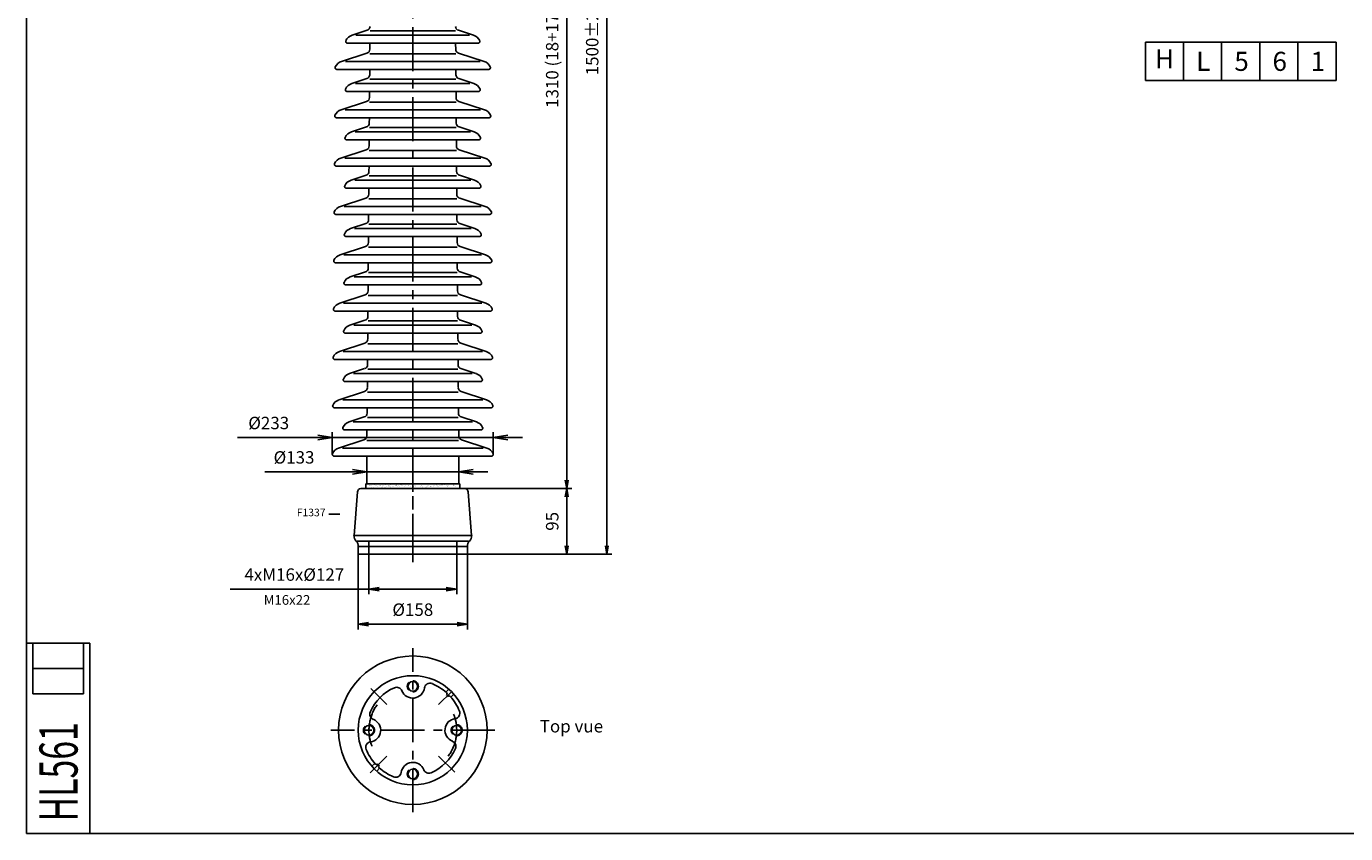
# Model space of a CAD drawing. Extents: x 31 to 3583, y 29 to 2347.
# Drawn here: x 31 to 1940, y 29 to 1198 of the extents above; entities that cross this region are included whole.
import ezdxf
from ezdxf.enums import TextEntityAlignment as Align

# ---------------------------------------------------------------- set-up
doc = ezdxf.new("R2010")
doc.units = 0
doc.header["$LTSCALE"] = 2
doc.header["$MEASUREMENT"] = 0
for name, pattern in [('CENTER', [50.8, 31.75, -6.35, 6.35, -6.35]), ('CENTRE', [50.8, 31.75, -6.35, 6.35, -6.35]), ('DASHED2', [9.525, 6.35, -3.175])]:
    doc.linetypes.add(name, pattern=pattern)
doc.layers.get('0').update_dxf_attribs({"linetype": 'CONTINUOUS'})
doc.layers.get('DEFPOINTS').update_dxf_attribs({"linetype": 'CONTINUOUS'})
for name, color, linetype in [('COTAS', 7, 'CONTINUOUS'), ('LINHA-EIXO', 7, 'CENTRE'), ('TF25', 7, 'CONTINUOUS'), ('TG35', 2, 'CONTINUOUS'), ('TG50', 40, 'CONTINUOUS'), ('TG70', 5, 'CONTINUOUS'), ('TRACOINT', 7, 'DASHED2'), ('TRAMAS', 7, 'CONTINUOUS')]:
    doc.layers.add(name, color=color, linetype=linetype)
doc.styles.add('TXT', font='TXT.SHX', dxfattribs={"height": 18})
doc.dimstyles.new('diametro', dxfattribs={"dimscale": 6, "dimtxt": 2.5, "dimasz": 2.5, "dimexe": 1.25, "dimexo": 0.625, "dimtad": 1, "dimdec": 0, "dimdsep": 46, "dimtxsty": 'TXT', "dimblk1": 'OPEN', "dimblk2": 'OPEN', "dimsah": 1, "dimcen": 0, "dimadec": 0, "dimazin": 0, "dimtfac": 1, "dimtdec": 0, "dimtofl": 0, "dimtmove": 0, "dimatfit": 3, "dimldrblk": 'OPEN', "dimfxl": 1, "dimtvp": 1, "dimtolj": 1, "dimarcsym": 0})
doc.dimstyles.new('VERT-NORMAL', dxfattribs={"dimscale": 6, "dimtxt": 2.5, "dimasz": 2.5, "dimexe": 1.25, "dimexo": 0.625, "dimtad": 1, "dimdec": 0, "dimdsep": 46, "dimtxsty": 'TXT', "dimblk1": 'OPEN', "dimblk2": 'OPEN', "dimsah": 1, "dimcen": 0, "dimadec": 0, "dimazin": 0, "dimtfac": 1, "dimtdec": 0, "dimtofl": 0, "dimtmove": 0, "dimatfit": 1, "dimldrblk": 'OPEN', "dimfxl": 1, "dimtvp": 1, "dimtolj": 1, "dimarcsym": 0})

# ---------------------------------------------------------------- blocks, each defined once
blk = doc.blocks.new('_OPEN')
at = {"color": 0, "linetype": 'ByBlock'}
for p, q in [((-1, 0.167), (0, 0)), ((0, 0), (-1, -0.167)), ((0, 0), (-1, 0))]:
    blk.add_line(p, q, dxfattribs=at)
blk = doc.blocks.new('*D27')
at = {"layer": 'COTAS', "color": 0, "lineweight": -2}
for p, q in [((669.6, 1933.7), (878.7, 1933.7)), ((871.2, 445.7), (871.2, 1921.7)), ((669.6, 433.7), (878.7, 433.7))]:
    blk.add_line(p, q, dxfattribs=at)
at = {"layer": 'DEFPOINTS', "color": 0}
for p in [(669.6, 1933.7), (871.2, 1933.7), (669.6, 433.7)]:
    blk.add_point(p, dxfattribs=at)
at = {"layer": 'COTAS', "color": 0, "lineweight": -2, "xscale": 12, "yscale": 12, "zscale": 12}
for p, rotation in [((871.2, 1933.7), 90), ((871.2, 433.7), 270)]:
    blk.add_blockref('_OPEN', p, dxfattribs=dict(at, rotation=rotation))
at = {"layer": 'COTAS', "color": 0, "insert": (850.2, 1183.7), "char_height": 18, "attachment_point": 5, "rotation": 90, "style": 'TXT'}
blk.add_mtext('\\A1;1500±2.5', dxfattribs=at)
blk = doc.blocks.new('*D28')
at = {"layer": 'COTAS', "color": 0, "lineweight": -2}
for p, q in [((657.8, 1838.7), (820.8, 1838.7)), ((813.3, 1826.7), (813.3, 540.7)), ((657.8, 528.7), (820.8, 528.7))]:
    blk.add_line(p, q, dxfattribs=at)
at = {"layer": 'DEFPOINTS', "color": 0}
for p in [(657.8, 1838.7), (657.8, 528.7), (813.3, 528.7)]:
    blk.add_point(p, dxfattribs=at)
at = {"layer": 'COTAS', "color": 0, "lineweight": -2, "xscale": 12, "yscale": 12, "zscale": 12}
for p, rotation in [((813.3, 1838.7), 90), ((813.3, 528.7), 270)]:
    blk.add_blockref('_OPEN', p, dxfattribs=dict(at, rotation=rotation))
at = {"layer": 'COTAS', "color": 0, "insert": (792.3, 1183.7), "char_height": 18, "attachment_point": 5, "rotation": 90, "style": 'TXT'}
blk.add_mtext('\\A1;1310 (18+17 saias)', dxfattribs=at)
blk = doc.blocks.new('*D29')
at = {"layer": 'COTAS', "color": 0, "lineweight": -2}
for p, q in [((511.6, 433.7), (511.6, 324.8)), ((669.6, 433.7), (669.6, 324.8)), ((526.6, 332.3), (654.6, 332.3))]:
    blk.add_line(p, q, dxfattribs=at)
at = {"layer": 'DEFPOINTS', "color": 0}
for p in [(511.6, 433.7), (669.6, 433.7), (669.6, 332.3)]:
    blk.add_point(p, dxfattribs=at)
at = {"layer": 'COTAS', "color": 0, "lineweight": -2, "xscale": 15, "yscale": 15, "zscale": 15, "rotation": 180}
blk.add_blockref('_OPEN', (511.6, 332.3), dxfattribs=at)
at = {"layer": 'COTAS', "color": 0, "lineweight": -2, "xscale": 15, "yscale": 15, "zscale": 15}
blk.add_blockref('_OPEN', (669.6, 332.3), dxfattribs=at)
at = {"layer": 'COTAS', "color": 0, "insert": (590.6, 353.3), "char_height": 18, "attachment_point": 5, "style": 'TXT'}
blk.add_mtext('\\A1;%%c158', dxfattribs=at)
blk = doc.blocks.new('*D34')
at = {"layer": 'COTAS', "color": 0, "lineweight": -2}
for p, q in [((657.8, 528.7), (820.8, 528.7)), ((813.3, 445.7), (813.3, 516.7)), ((669.6, 433.7), (820.8, 433.7))]:
    blk.add_line(p, q, dxfattribs=at)
at = {"layer": 'DEFPOINTS', "color": 0}
for p in [(657.8, 528.7), (813.3, 528.7), (669.6, 433.7)]:
    blk.add_point(p, dxfattribs=at)
at = {"layer": 'COTAS', "color": 0, "lineweight": -2, "xscale": 12, "yscale": 12, "zscale": 12}
for p, rotation in [((813.3, 528.7), 90), ((813.3, 433.7), 270)]:
    blk.add_blockref('_OPEN', p, dxfattribs=dict(at, rotation=rotation))
at = {"layer": 'COTAS', "color": 0, "insert": (792.3, 481.2), "char_height": 18, "attachment_point": 5, "rotation": 90, "style": 'TXT'}
blk.add_mtext('\\A1;95', dxfattribs=at)
blk = doc.blocks.new('*D35')
at = {"layer": 'COTAS', "color": 0, "lineweight": -2}
for p, q in [((503.1, 552.8), (376.7, 552.8)), ((657.1, 552.8), (524.1, 552.8)), ((678.1, 552.8), (699.1, 552.8))]:
    blk.add_line(p, q, dxfattribs=at)
at = {"layer": 'DEFPOINTS', "color": 0}
for p in [(524.1, 579.7), (657.1, 586.4), (657.1, 552.8)]:
    blk.add_point(p, dxfattribs=at)
at = {"layer": 'COTAS', "color": 0, "lineweight": -2, "xscale": 21, "yscale": 21, "zscale": 21}
blk.add_blockref('_OPEN', (524.1, 552.8), dxfattribs=at)
at = {"layer": 'COTAS', "color": 0, "lineweight": -2, "xscale": 21, "yscale": 21, "zscale": 21, "rotation": 180}
blk.add_blockref('_OPEN', (657.1, 552.8), dxfattribs=at)
at = {"layer": 'COTAS', "color": 0, "insert": (418.7, 573.8), "char_height": 18, "attachment_point": 5, "style": 'TXT'}
blk.add_mtext('\\A1;%%c133', dxfattribs=at)
blk = doc.blocks.new('*D36')
at = {"layer": 'COTAS', "color": 0, "lineweight": -2}
for p, q in [((453.1, 602.6), (337.1, 602.6)), ((474.1, 578.2), (474.1, 610.1)), ((707.1, 602.6), (474.1, 602.6)), ((707.1, 578.2), (707.1, 610.1)), ((728.1, 602.6), (749.1, 602.6))]:
    blk.add_line(p, q, dxfattribs=at)
at = {"layer": 'DEFPOINTS', "color": 0}
for p in [(707.1, 602.6), (474.1, 578.2), (707.1, 578.2)]:
    blk.add_point(p, dxfattribs=at)
at = {"layer": 'COTAS', "color": 0, "lineweight": -2, "xscale": 21, "yscale": 21, "zscale": 21}
blk.add_blockref('_OPEN', (474.1, 602.6), dxfattribs=at)
at = {"layer": 'COTAS', "color": 0, "lineweight": -2, "xscale": 21, "yscale": 21, "zscale": 21, "rotation": 180}
blk.add_blockref('_OPEN', (707.1, 602.6), dxfattribs=at)
at = {"layer": 'COTAS', "color": 0, "insert": (382.1, 623.6), "char_height": 18, "attachment_point": 5, "style": 'TXT'}
blk.add_mtext('\\A1;%%c233', dxfattribs=at)
blk = doc.blocks.new('*D37')
at = {"layer": 'COTAS', "color": 0, "lineweight": -2}
for p, q in [((527.1, 433.7), (527.1, 375.6)), ((654.1, 433.7), (654.1, 375.6)), ((527.1, 383.1), (326.1, 383.1)), ((639.1, 383.1), (542.1, 383.1))]:
    blk.add_line(p, q, dxfattribs=at)
at = {"layer": 'DEFPOINTS', "color": 0}
for p in [(527.1, 433.7), (654.1, 433.7), (654.1, 383.1)]:
    blk.add_point(p, dxfattribs=at)
at = {"layer": 'COTAS', "color": 0, "lineweight": -2, "xscale": 15, "yscale": 15, "zscale": 15, "rotation": 180}
blk.add_blockref('_OPEN', (527.1, 383.1), dxfattribs=at)
at = {"layer": 'COTAS', "color": 0, "lineweight": -2, "xscale": 15, "yscale": 15, "zscale": 15}
blk.add_blockref('_OPEN', (654.1, 383.1), dxfattribs=at)
at = {"layer": 'COTAS', "color": 0, "insert": (419.1, 404.1), "char_height": 18, "attachment_point": 5, "style": 'TXT'}
blk.add_mtext('\\A1;4xM16x%%c127', dxfattribs=at)

msp = doc.modelspace()

# ---------------------------------------------------------------- hatches: boundary and pattern name
at = {"layer": 'TRAMAS'}
h = msp.add_hatch(dxfattribs=at)
h.set_pattern_fill('AR-SAND', color=256, scale=3, style=0)
h.set_pattern_definition([(37.5, (1514.471, 354.8163), (-0.18898, 5.780471), [0, -4.56, 0, -5.1, 0, -4.875]), (7.5, (1514.471, 354.816), (5.30933, 8.46644), [0, -2.46, 0, -4.11, 0, -1.575]), (327.5, (1510.781, 354.8163), (9.342426, 0.016977), [0, -1.5, 0, -5.4, 0, -7.05]), (317.5, (1510.781, 354.816), (9.01838, 2.633027), [0, -0.75, 0, -3.54, 0, -4.05])])
h.paths.add_polyline_path([(590.6, 535.7), (590.6, 528.7), (658.6, 528.7), (658.6, 535.7)])
h.paths.add_polyline_path([(590.6, 528.7), (590.6, 535.7), (522.6, 535.7), (522.6, 528.7)])

# ---------------------------------------------------------------- linework, layer by layer
at = {"layer": 'LINHA-EIXO'}
for p, q in [((590.6, 59.9), (590.6, 297.4)), ((553.2, 216), (529.9, 239.3)), ((627.9, 216), (646.4, 234.5)), ((709.3, 178.7), (471.8, 178.7)), ((528.7, 116.8), (553.2, 141.3)), ((651.2, 118), (627.9, 141.3))]:
    msp.add_line(p, q, dxfattribs=at)
for start, end in [(144.5664, 191.5056), (323.651, 11.7118), (6.3882, 21.6282), (184.4777, 201.4926)]:
    msp.add_arc((590.6, 178.7), 63.5, start, end, dxfattribs=at)
at = {"layer": 'TF25', "linetype": 'CENTRE'}
for p, q in [((590.6, 422.1), (590.6, 1959.7)), ((527.1, 422.1), (527.1, 451.1)), ((654.1, 422.1), (654.1, 451.1))]:
    msp.add_line(p, q, dxfattribs=at)
at = {"layer": 'TF25'}
for p, q in [((508.3, 1185.3), (590.6, 1185.3)), ((528.9, 1191.5), (590.6, 1191.5)), ((652.2, 1191.5), (590.6, 1191.5)), ((672.8, 1185.3), (590.6, 1185.3)), ((1650.6, 1174.9), (1761, 1174.9)), ((1650.6, 1119.7), (1650.6, 1174.9)), ((1705.8, 1119.7), (1705.8, 1174.9)), ((1761, 1174.9), (1926.6, 1174.9)), ((1761, 1119.7), (1761, 1174.9)), ((1761, 1119.7), (1761, 1174.9)), ((1816.2, 1119.7), (1816.2, 1174.9)), ((1871.4, 1119.7), (1871.4, 1174.9)), ((1926.6, 1119.7), (1926.6, 1174.9)), ((493, 1147.2), (590.6, 1147.2)), ((528.4, 1158.3), (590.6, 1158.3)), ((652.7, 1158.3), (590.6, 1158.3)), ((688.1, 1147.2), (590.6, 1147.2)), ((507.8, 1115.3), (590.6, 1115.3)), ((528.4, 1121.5), (590.6, 1121.5)), ((652.8, 1121.5), (590.6, 1121.5)), ((673.3, 1115.3), (590.6, 1115.3)), ((1650.6, 1119.7), (1761, 1119.7)), ((1761, 1119.7), (1926.6, 1119.7)), ((527.9, 1088.3), (590.6, 1088.3)), ((653.2, 1088.3), (590.6, 1088.3)), ((492.5, 1077.2), (590.6, 1077.2)), ((688.6, 1077.2), (590.6, 1077.2)), ((527.9, 1051.5), (590.6, 1051.5)), ((653.3, 1051.5), (590.6, 1051.5)), ((507.3, 1045.3), (590.6, 1045.3)), ((673.9, 1045.3), (590.6, 1045.3)), ((527.4, 1018.3), (590.6, 1018.3)), ((653.8, 1018.3), (590.6, 1018.3)), ((492, 1007.2), (590.6, 1007.2)), ((689.1, 1007.2), (590.6, 1007.2)), ((506.8, 975.3), (590.6, 975.3)), ((527.3, 981.5), (590.6, 981.5)), ((653.8, 981.5), (590.6, 981.5)), ((674.4, 975.3), (590.6, 975.3)), ((491.5, 937.2), (590.6, 937.2)), ((526.9, 948.3), (590.6, 948.3)), ((654.3, 948.3), (590.6, 948.3)), ((689.7, 937.2), (590.6, 937.2)), ((506.2, 905.3), (590.6, 905.3)), ((526.8, 911.5), (590.6, 911.5)), ((654.3, 911.5), (590.6, 911.5)), ((674.9, 905.3), (590.6, 905.3)), ((526.3, 878.3), (590.6, 878.3)), ((654.8, 878.3), (590.6, 878.3)), ((491, 867.2), (590.6, 867.2)), ((690.2, 867.2), (590.6, 867.2)), ((526.3, 841.5), (590.6, 841.5)), ((654.8, 841.5), (590.6, 841.5)), ((505.7, 835.3), (590.6, 835.3)), ((675.4, 835.3), (590.6, 835.3)), ((525.8, 808.3), (590.6, 808.3)), ((655.3, 808.3), (590.6, 808.3)), ((490.4, 797.2), (590.6, 797.2)), ((690.7, 797.2), (590.6, 797.2)), ((505.2, 765.3), (590.6, 765.3)), ((525.8, 771.5), (590.6, 771.5)), ((655.3, 771.5), (590.6, 771.5)), ((675.9, 765.3), (590.6, 765.3)), ((489.9, 727.2), (590.6, 727.2)), ((525.3, 738.3), (590.6, 738.3)), ((655.8, 738.3), (590.6, 738.3)), ((691.2, 727.2), (590.6, 727.2)), ((504.7, 695.3), (590.6, 695.3)), ((525.3, 701.5), (590.6, 701.5)), ((655.9, 701.5), (590.6, 701.5)), ((676.4, 695.3), (590.6, 695.3)), ((524.8, 668.3), (590.6, 668.3)), ((656.3, 668.3), (590.6, 668.3)), ((489.4, 657.2), (590.6, 657.2)), ((691.7, 657.2), (590.6, 657.2)), ((524.8, 631.5), (590.6, 631.5)), ((656.4, 631.5), (590.6, 631.5)), ((504.2, 625.3), (590.6, 625.3)), ((677, 625.3), (590.6, 625.3)), ((524.3, 598.3), (590.6, 598.3)), ((656.8, 598.3), (590.6, 598.3)), ((656.8, 598.3), (590.6, 598.3)), ((488.9, 587.3), (590.6, 587.3)), ((692.2, 587.3), (590.6, 587.3)), ((40.6, 231.4), (40.6, 305)), ((114.2, 231.4), (114.2, 305)), ((40.6, 268.2), (114.2, 268.2)), ((40.6, 231.4), (114.2, 231.4))]:
    msp.add_line(p, q, dxfattribs=at)
at = {"layer": 'TF25', "linetype": 'Continuous'}
for p, q in [((590.6, 535.7), (522.6, 535.7)), ((522.6, 528.7), (522.6, 535.7)), ((590.6, 535.7), (658.6, 535.7)), ((658.6, 528.7), (658.6, 535.7)), ((590.6, 460.6), (506.5, 460.6)), ((590.6, 460.6), (674.6, 460.6)), ((590.6, 452.6), (510.2, 452.6)), ((590.6, 444.7), (512.8, 444.7)), ((590.6, 452.6), (671, 452.6)), ((590.6, 444.7), (668.3, 444.7))]:
    msp.add_line(p, q, dxfattribs=at)
at = {"layer": 'TF25', "linetype": 'CENTER'}
msp.add_line((590.6, 428.7), (590.6, 533.7), dxfattribs=at)
at = {"layer": 'TG35', "linetype": 'Continuous'}
for p, q in [((524.5, 1192.3), (502.7, 1185.3)), ((656.6, 1192.3), (678.4, 1185.3)), ((590.6, 1173.7), (496, 1173.7)), ((590.6, 1173.7), (685.1, 1173.7)), ((524.3, 1159.1), (487.4, 1147.2)), ((656.8, 1159.1), (693.7, 1147.2)), ((590.6, 1135.7), (480.7, 1135.7)), ((590.6, 1135.7), (700.4, 1135.7)), ((524, 1122.3), (502.2, 1115.3)), ((657.1, 1122.3), (678.9, 1115.3)), ((523.8, 1089.1), (486.9, 1077.2)), ((590.6, 1103.7), (495.5, 1103.7)), ((590.6, 1103.7), (685.7, 1103.7)), ((657.4, 1089.1), (694.2, 1077.2)), ((590.6, 1065.7), (480.2, 1065.7)), ((523.5, 1052.3), (501.7, 1045.3)), ((590.6, 1065.7), (700.9, 1065.7)), ((657.6, 1052.3), (679.5, 1045.3)), ((590.6, 1033.7), (494.9, 1033.7)), ((590.6, 1033.7), (686.2, 1033.7)), ((523.2, 1019.1), (486.4, 1007.2)), ((657.9, 1019.1), (694.7, 1007.2)), ((590.6, 995.7), (479.7, 995.7)), ((590.6, 995.7), (701.5, 995.7)), ((523, 982.3), (501.2, 975.3)), ((658.2, 982.3), (680, 975.3)), ((590.6, 963.7), (494.4, 963.7)), ((590.6, 963.7), (686.7, 963.7)), ((522.7, 949.1), (485.9, 937.2)), ((658.4, 949.1), (695.3, 937.2)), ((590.6, 925.7), (479.1, 925.7)), ((590.6, 925.7), (702, 925.7)), ((522.5, 912.3), (500.6, 905.3)), ((658.7, 912.3), (680.5, 905.3)), ((522.2, 879.1), (485.4, 867.2)), ((590.6, 893.7), (493.9, 893.7)), ((590.6, 893.7), (687.2, 893.7)), ((658.9, 879.1), (695.8, 867.2)), ((590.6, 855.7), (478.6, 855.7)), ((521.9, 842.3), (500.1, 835.3)), ((590.6, 855.7), (702.5, 855.7)), ((659.2, 842.3), (681, 835.3)), ((590.6, 823.7), (493.4, 823.7)), ((590.6, 823.7), (687.7, 823.7)), ((521.7, 809.1), (484.8, 797.2)), ((659.4, 809.1), (696.3, 797.2)), ((590.6, 785.7), (478.1, 785.7)), ((590.6, 785.7), (703, 785.7)), ((521.4, 772.3), (499.6, 765.3)), ((659.7, 772.3), (681.5, 765.3)), ((590.6, 753.7), (492.9, 753.7)), ((590.6, 753.7), (688.3, 753.7)), ((521.2, 739.1), (484.3, 727.2)), ((659.9, 739.1), (696.8, 727.2)), ((590.6, 715.7), (477.6, 715.7)), ((590.6, 715.7), (703.5, 715.7)), ((520.9, 702.3), (499.1, 695.3)), ((660.2, 702.3), (682, 695.3)), ((520.7, 669.1), (483.8, 657.2)), ((590.6, 683.7), (492.4, 683.7)), ((590.6, 683.7), (688.8, 683.7)), ((660.5, 669.1), (697.3, 657.2)), ((590.6, 645.7), (477.1, 645.7)), ((520.4, 632.3), (498.6, 625.3)), ((590.6, 645.7), (704, 645.7)), ((660.7, 632.3), (682.6, 625.3)), ((590.6, 613.7), (491.8, 613.7)), ((590.6, 613.7), (689.3, 613.7)), ((519.9, 599.1), (483.3, 587.3)), ((661.2, 599.1), (697.8, 587.3)), ((590.6, 575.7), (476.6, 575.7)), ((524.1, 535.7), (524.1, 575.7)), ((590.6, 575.7), (704.6, 575.7)), ((657.1, 535.7), (657.1, 575.7)), ((510.6, 523.7), (505.6, 460.6)), ((590.6, 528.7), (515.6, 528.7)), ((590.6, 528.7), (665.6, 528.7)), ((670.6, 523.7), (675.6, 460.6)), ((511.6, 444.7), (511.6, 433.7)), ((669.6, 444.7), (669.6, 433.7)), ((590.6, 433.7), (511.6, 433.7)), ((590.6, 433.7), (669.6, 433.7))]:
    msp.add_line(p, q, dxfattribs=at)
at = {"layer": 'TG35'}
for p, q in [((528.4, 1164.8), (528.5, 1172.1)), ((652.7, 1164.8), (652.6, 1172.1)), ((481.1, 1135.7), (480.3, 1135.7)), ((528.2, 1128), (528.2, 1135.7)), ((653, 1128), (652.9, 1135.7)), ((700, 1135.7), (700.9, 1135.7)), ((527.9, 1094.8), (528, 1102.1)), ((653.2, 1094.8), (653.1, 1102.1)), ((480.6, 1065.7), (479.7, 1065.7)), ((527.6, 1058), (527.7, 1065.7)), ((653.5, 1058), (653.4, 1065.7)), ((700.5, 1065.7), (701.4, 1065.7)), ((527.4, 1024.8), (527.5, 1032.1)), ((653.7, 1024.8), (653.7, 1032.1)), ((480.1, 995.7), (479.2, 995.7)), ((527.1, 988), (527.2, 995.7)), ((654, 988), (653.9, 995.7)), ((701, 995.7), (701.9, 995.7)), ((526.9, 954.8), (526.9, 962.1)), ((654.2, 954.8), (654.2, 962.1)), ((479.6, 925.7), (478.7, 925.7)), ((526.6, 918), (526.7, 925.7)), ((654.5, 918), (654.5, 925.7)), ((701.5, 925.7), (702.4, 925.7)), ((526.4, 884.8), (526.4, 892.1)), ((654.8, 884.8), (654.7, 892.1)), ((479.1, 855.7), (478.2, 855.7)), ((526.1, 848), (526.2, 855.7)), ((655, 848), (655, 855.7)), ((702.1, 855.7), (702.9, 855.7)), ((525.9, 814.8), (525.9, 822.1)), ((655.3, 814.8), (655.2, 822.1)), ((478.5, 785.7), (477.7, 785.7)), ((525.6, 778), (525.6, 785.7)), ((655.5, 778), (655.5, 785.7)), ((702.6, 785.7), (703.4, 785.7)), ((525.3, 744.8), (525.4, 752.1)), ((655.8, 744.8), (655.7, 752.1)), ((478, 715.7), (477.2, 715.7)), ((525.1, 708), (525.1, 715.7)), ((656.1, 708), (656, 715.7)), ((703.1, 715.7), (704, 715.7)), ((524.8, 674.8), (524.9, 682.1)), ((656.3, 674.8), (656.2, 682.1)), ((477.5, 645.7), (476.6, 645.7)), ((524.5, 638), (524.6, 645.7)), ((656.6, 638), (656.5, 645.7)), ((703.6, 645.7), (704.5, 645.7)), ((524.1, 604.7), (524.1, 612.1)), ((657.1, 604.7), (657, 612.1)), ((638.5, 233.7), (642.8, 238)), ((645.6, 226.6), (649.8, 230.9)), ((535.5, 130.7), (531.3, 126.5)), ((542.6, 123.6), (538.3, 119.4))]:
    msp.add_line(p, q, dxfattribs=at)
for centre, radius in [((590.6, 178.7), 107.5), ((590.6, 178.7), 79), ((590.6, 242.2), 7), ((527.1, 178.7), 7), ((654.1, 178.7), 7), ((590.6, 115.2), 7)]:
    msp.add_circle(centre, radius, dxfattribs=at)
at = {"layer": 'TG35', "linetype": 'Continuous'}
for centre, radius, start, end in [((507.3, 1171), 15, 108, 155.3446), ((673.8, 1171), 15, 24.6554, 72), ((492.1, 1132.9), 15, 108, 155.3446), ((689.1, 1132.9), 15, 24.6554, 72), ((506.8, 1101), 15, 108, 155.3446), ((674.3, 1101), 15, 24.6554, 72), ((491.5, 1062.9), 15, 108, 155.3446), ((689.6, 1062.9), 15, 24.6554, 72), ((506.3, 1031), 15, 108, 155.3446), ((674.8, 1031), 15, 24.6554, 72), ((491, 992.9), 15, 108, 155.3446), ((690.1, 992.9), 15, 24.6554, 72), ((505.8, 961), 15, 108, 155.3446), ((675.3, 961), 15, 24.6554, 72), ((490.5, 922.9), 15, 108, 155.3446), ((690.6, 922.9), 15, 24.6554, 72), ((505.3, 891), 15, 108, 155.3446), ((675.9, 891), 15, 24.6554, 72), ((490, 852.9), 15, 108, 155.3446), ((691.1, 852.9), 15, 24.6554, 72), ((504.8, 821), 15, 108, 155.3446), ((676.4, 821), 15, 24.6554, 72), ((489.5, 782.9), 15, 108, 155.3446), ((691.7, 782.9), 15, 24.6554, 72), ((504.2, 751), 15, 108, 155.3446), ((676.9, 751), 15, 24.6554, 72), ((489, 712.9), 15, 108, 155.3446), ((692.2, 712.9), 15, 24.6554, 72), ((503.7, 681), 15, 108, 155.3446), ((677.4, 681), 15, 24.6554, 72), ((488.4, 642.9), 15, 108, 155.3446), ((692.7, 642.9), 15, 24.6554, 72), ((503.2, 611), 15, 108, 155.3446), ((677.9, 611), 15, 24.6554, 72), ((487.9, 573), 15, 108, 155.3446), ((693.2, 573), 15, 24.6554, 72), ((515.6, 523.7), 5, 91.8698, 180), ((665.6, 523.7), 5, 0, 88.1302), ((517.6, 460.6), 12, 180, 221.4096), ((663.6, 460.6), 12, 318.5904, 0), ((499.6, 444.7), 12, 0, 41.4096), ((681.6, 444.7), 12, 138.5904, 180)]:
    msp.add_arc(centre, radius, start, end, dxfattribs=at)
at = {"layer": 'TG35'}
for centre, radius, start, end in [((522.7, 1198), 6, 287.8949, 359.5294), ((658.4, 1198), 6, 180.4706, 252.1051), ((522.4, 1164.8), 6, 287.8949, 359.5294), ((522.5, 1172.2), 6, 359.5294, 14.3384), ((658.6, 1172.2), 6, 165.6616, 180.4706), ((658.7, 1164.8), 6, 180.4706, 252.1051), ((522.2, 1128), 6, 287.8949, 359.5294), ((659, 1128), 6, 180.4706, 252.1051), ((521.9, 1094.8), 6, 287.8949, 359.5294), ((522, 1102.2), 6, 359.5294, 14.3384), ((659.1, 1102.2), 6, 165.6616, 180.4706), ((659.2, 1094.8), 6, 180.4706, 252.1051), ((521.6, 1058), 6, 287.8949, 359.5294), ((659.5, 1058), 6, 180.4706, 252.1051), ((521.5, 1032.2), 6, 359.5294, 14.3384), ((659.7, 1032.2), 6, 165.6616, 180.4706), ((521.4, 1024.8), 6, 287.8949, 359.5294), ((659.7, 1024.8), 6, 180.4706, 252.1051), ((521.1, 988), 6, 287.8949, 359.5294), ((660, 988), 6, 180.4706, 252.1051), ((520.9, 954.8), 6, 287.8949, 359.5294), ((520.9, 962.2), 6, 359.5294, 14.3384), ((660.2, 962.2), 6, 165.6616, 180.4706), ((660.2, 954.8), 6, 180.4706, 252.1051), ((520.6, 918), 6, 287.8949, 359.5294), ((660.5, 918), 6, 180.4706, 252.1051), ((520.4, 884.8), 6, 287.8949, 359.5294), ((520.4, 892.2), 6, 359.5294, 14.3384), ((660.7, 892.2), 6, 165.6616, 180.4706), ((660.8, 884.8), 6, 180.4706, 252.1051), ((520.1, 848), 6, 287.8949, 359.5294), ((661, 848), 6, 180.4706, 252.1051), ((519.9, 822.2), 6, 359.5294, 14.3384), ((661.2, 822.2), 6, 165.6616, 180.4706), ((519.9, 814.8), 6, 287.8949, 359.5294), ((661.3, 814.8), 6, 180.4706, 252.1051), ((519.6, 778), 6, 287.8949, 359.5294), ((661.5, 778), 6, 180.4706, 252.1051), ((519.3, 744.8), 6, 287.8949, 359.5294), ((519.4, 752.2), 6, 359.5294, 14.3384), ((661.7, 752.2), 6, 165.6616, 180.4706), ((661.8, 744.8), 6, 180.4706, 252.1051), ((519.1, 708), 6, 287.8949, 359.5294), ((662.1, 708), 6, 180.4706, 252.1051), ((518.8, 674.8), 6, 287.8949, 359.5294), ((518.9, 682.2), 6, 359.5294, 14.3384), ((662.2, 682.2), 6, 165.6616, 180.4706), ((662.3, 674.8), 6, 180.4706, 252.1051), ((518.5, 638), 6, 287.8949, 359.5294), ((662.6, 638), 6, 180.4706, 252.1051), ((518.1, 612.1), 6, 359.5294, 14.3384), ((663, 612.1), 6, 165.6616, 180.4706), ((518.1, 604.8), 6, 287.8949, 0), ((663.1, 604.8), 6, 180, 252.1051), ((590.6, 178.7), 67, 113.1773, 156.8227), ((567.3, 232.9), 8, 21.7448, 113.1773), ((590.6, 242.2), 17, 201.7448, 352.1754), ((615.3, 238.8), 8, 67.6022, 172.1754), ((590.6, 178.7), 73, 48.2758, 67.6022), ((637.2, 230.9), 3, 315, 48.2758), ((642.8, 225.3), 3, 41.7242, 135), ((590.6, 178.7), 73, 22.3978, 41.7242), ((536.3, 201.9), 8, 156.8227, 248.2552), ((527.1, 178.7), 17, 277.8246, 68.2552), ((654.1, 178.7), 17, 97.8246, 248.2552), ((650.7, 203.4), 8, 277.8246, 22.3978), ((530.5, 153.9), 8, 97.8246, 202.3978), ((644.8, 155.4), 8, 336.8227, 68.2552), ((590.6, 178.7), 73, 202.3978, 221.7242), ((590.6, 178.7), 67, 293.1773, 336.8227), ((538.3, 132.1), 3, 221.7242, 315), ((544, 126.4), 3, 135, 228.2758), ((590.6, 178.7), 73, 228.2758, 247.6022), ((565.8, 118.6), 8, 247.6022, 352.1754), ((590.6, 115.2), 17, 21.7448, 172.1754), ((613.8, 124.4), 8, 201.7448, 293.1773)]:
    msp.add_arc(centre, radius, start, end, dxfattribs=at)
at = {"layer": 'TG35', "linetype": 'CENTER'}
for centre, start, end in [((496, 1176.2), 155.3446, 280), ((685.1, 1176.2), 260, 24.6554), ((480.7, 1138.2), 155.3446, 280), ((700.4, 1138.2), 260, 24.6554), ((495.5, 1106.2), 155.3446, 280), ((685.7, 1106.2), 260, 24.6554), ((480.2, 1068.2), 155.3446, 280), ((700.9, 1068.2), 260, 24.6554), ((494.9, 1036.2), 155.3446, 280), ((686.2, 1036.2), 260, 24.6554), ((479.7, 998.2), 155.3446, 280), ((701.5, 998.2), 260, 24.6554), ((494.4, 966.2), 155.3446, 280), ((686.7, 966.2), 260, 24.6554), ((479.1, 928.2), 155.3446, 280), ((702, 928.2), 260, 24.6554), ((493.9, 896.2), 155.3446, 280), ((687.2, 896.2), 260, 24.6554), ((478.6, 858.2), 155.3446, 280), ((702.5, 858.2), 260, 24.6554), ((493.4, 826.2), 155.3446, 280), ((687.7, 826.2), 260, 24.6554), ((478.1, 788.2), 155.3446, 280), ((703, 788.2), 260, 24.6554), ((492.9, 756.2), 155.3446, 280), ((688.3, 756.2), 260, 24.6554), ((477.6, 718.2), 155.3446, 280), ((703.5, 718.2), 260, 24.6554), ((492.4, 686.2), 155.3446, 280), ((688.8, 686.2), 260, 24.6554), ((477.1, 648.2), 155.3446, 280), ((704, 648.2), 260, 24.6554), ((491.8, 616.2), 155.3446, 280), ((689.3, 616.2), 260, 24.6554), ((476.6, 578.2), 155.3446, 280), ((704.6, 578.2), 260, 24.6554)]:
    msp.add_arc(centre, 2.5, start, end, dxfattribs=at)
at = {"layer": 'TG35', "color": 0, "linetype": 'ByBlock'}
for p in [(505.6, 460.6), (675.6, 460.6)]:
    msp.add_point(p, dxfattribs=at)
at = {"layer": 'TG70'}
for p, q in [((31.4, 29), (31.4, 2347.4)), ((31.4, 29), (31.4, 2183)), ((31.4, 1907.9), (31.4, 29)), ((31.4, 305), (123.4, 305)), ((123.4, 29), (123.4, 305)), ((31.4, 29), (3582.6, 29))]:
    msp.add_line(p, q, dxfattribs=at)
at = {"layer": 'TRACOINT'}
for centre in [(590.6, 242.2), (527.1, 178.7), (654.1, 178.7), (590.6, 115.2)]:
    msp.add_circle(centre, 8, dxfattribs=at)
at = {"layer": 'TRAMAS'}
msp.add_line((469, 491.8), (485.2, 491.8), dxfattribs=at)

# ---------------------------------------------------------------- texts
at = {"layer": 'COTAS', "style": 'TXT'}
msp.add_text('M16x22', height=14, dxfattribs=at).set_placement((374.9, 360.4))
at = {"layer": 'COTAS', "insert": (443.5, 492.6), "char_height": 11, "attachment_point": 5, "style": 'TXT'}
msp.add_mtext('F1337', dxfattribs=at)
at = {"layer": 'TF25', "style": 'TXT'}
msp.add_text('H', height=27.6, dxfattribs=at).set_placement((1678.2, 1147.3), align=Align.MIDDLE)
for s, p in [('L', (1724.2, 1133.5)), ('5', (1779.4, 1133.5)), ('6', (1834.6, 1133.5)), ('1', (1889.8, 1133.5))]:
    msp.add_text(s, height=27.6, dxfattribs=at).set_placement(p)
at = {"layer": 'TG35', "insert": (774.3, 193.5), "char_height": 18, "width": 332.136, "attachment_point": 1, "style": 'TXT'}
msp.add_mtext('Top vue', dxfattribs=at)
at = {"layer": 'TG50', "style": 'TXT', "width": 0.65}
msp.add_text('HL561', height=55.2, rotation=90, dxfattribs=at).set_placement((105.5, 46.6))

# ---------------------------------------------------------------- dimensions: what is measured, and where the dimension line sits
at = {"layer": 'COTAS'}
for base, p1, p2, override, picture, middle in [((871.2, 1933.7), (669.6, 433.7), (669.6, 1933.7), {"dimasz": 2, "dimexo": 0, "dimgap": 2, "dimtol": 1, "dimlim": 0, "dimtp": 2.5, "dimtm": 2.5, "dimtdec": 1}, '*D27', (850.2, 1183.7)), ((813.3, 528.7), (657.8, 1838.7), (657.8, 528.7), {"dimasz": 2, "dimexo": 0, "dimgap": 2, "dimpost": ' (18+17 saias)'}, '*D28', (792.3, 1183.7))]:
    dim = msp.add_linear_dim(base=base, p1=p1, p2=p2, angle=90, dimstyle='VERT-NORMAL', override=override, dxfattribs=at)
    dim.commit()
    dim.dimension.update_dxf_attribs({"geometry": picture, "text_midpoint": middle})
for base, p1, p2, dimstyle, override, picture, middle in [((707.1, 602.6), (474.1, 578.2), (707.1, 578.2), 'VERT-NORMAL', {"dimasz": 3.5, "dimexo": 0, "dimgap": 2, "dimpost": '%%c<>', "dimtofl": 1}, '*D36', (382.1, 602.6)), ((657.1, 552.8), (524.1, 579.7), (657.1, 586.4), 'VERT-NORMAL', {"dimasz": 3.5, "dimexo": 0, "dimgap": 2, "dimpost": '%%c<>', "dimse1": 1, "dimse2": 1, "dimtofl": 1}, '*D35', (418.7, 552.8)), ((654.1, 383.1), (527.1, 433.7), (654.1, 433.7), 'diametro', {"dimexo": 0, "dimgap": 2, "dimpost": '4xM16x%%c<>', "dimblk1": 'OPEN', "dimblk2": 'OPEN', "dimsd1": 0}, '*D37', (419.1, 383.1))]:
    dim = msp.add_linear_dim(base=base, p1=p1, p2=p2, dimstyle=dimstyle, override=override, dxfattribs=at)
    dim.commit()
    dim.dimension.update_dxf_attribs({"geometry": picture, "text_midpoint": middle, "dimtype": 160})
dim = msp.add_linear_dim(base=(813.3, 528.7), p1=(669.6, 433.7), p2=(657.8, 528.7), angle=90, dimstyle='VERT-NORMAL', override={"dimasz": 2, "dimexo": 0, "dimgap": 2, "dimtofl": 1}, dxfattribs=at)
dim.commit()
dim.dimension.update_dxf_attribs({"geometry": '*D34', "text_midpoint": (813.3, 481.2), "dimtype": 160})
dim = msp.add_linear_dim(base=(669.6, 332.3), p1=(511.6, 433.7), p2=(669.6, 433.7), dimstyle='diametro', override={"dimexo": 0, "dimgap": 2, "dimpost": '%%c<>'}, dxfattribs=at)
dim.commit()
dim.dimension.update_dxf_attribs({"geometry": '*D29', "text_midpoint": (590.6, 353.3)})

doc.saveas('drawing.dxf')
